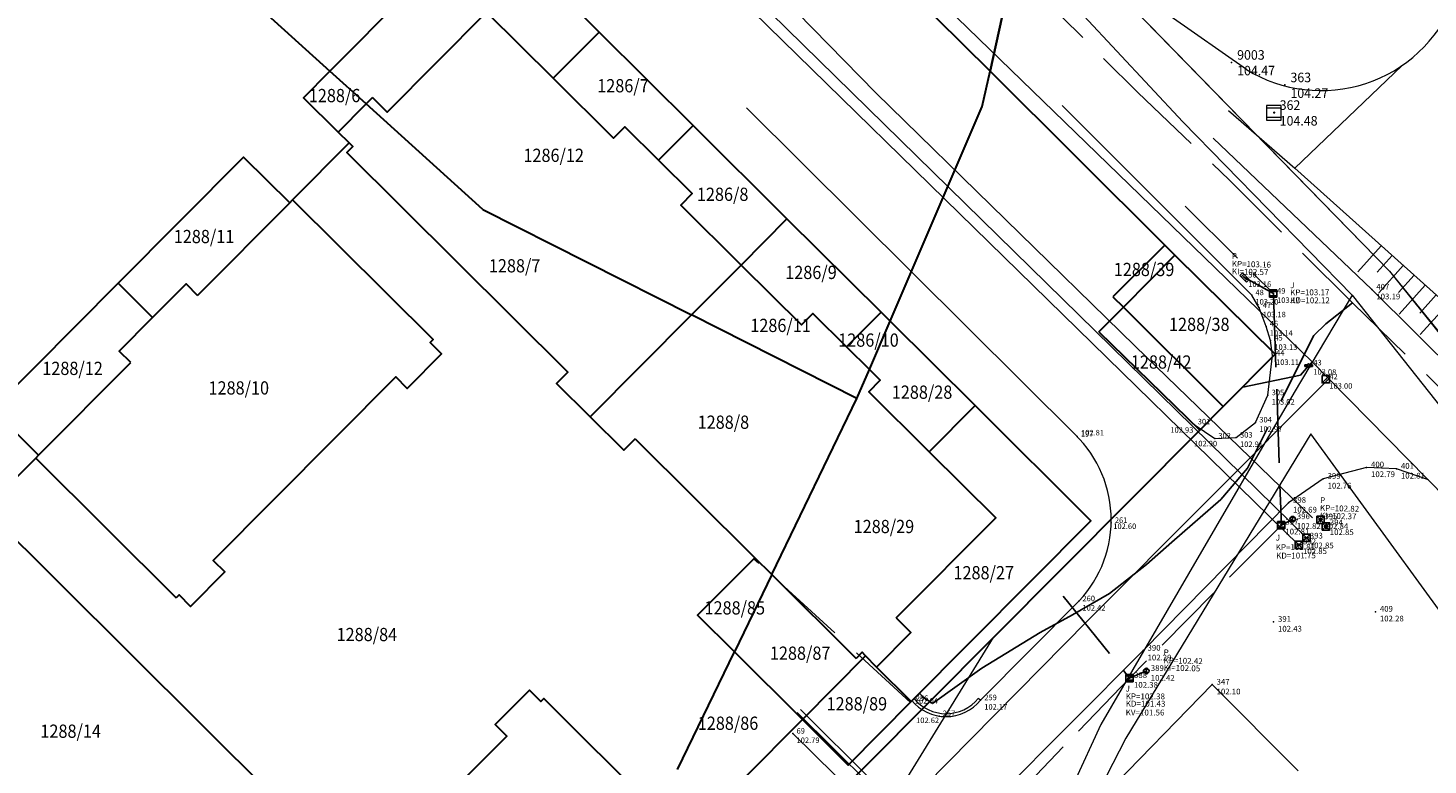
# Model space of a CAD drawing. Units: metres. Extents: x 415744 to 416498, y 78819 to 82896.
# Drawn here: x 415945 to 416040, y 82600 to 82650 of the extents above; entities that cross this region are included whole.
import ezdxf
from ezdxf.enums import TextEntityAlignment as Align

# ---------------------------------------------------------------- set-up
doc = ezdxf.new("R2010")
doc.units = ezdxf.units.M
for name, pattern in [('323030', [11.5, 5, -1.5, 5]), ('326040', [7, 5, -2]), ('KANAL-METEORNA_PLIN2', [0.1625, 0.125, -0.0375])]:
    doc.linetypes.add(name, pattern=pattern)
for name, color, linetype in [('2-ELEOP', 7, 'Continuous'), ('2-ELEV', 1, '324180'), ('2-KANOP', 7, 'Continuous'), ('2-MET KAN', 4, '323030'), ('2-PLIN', 2, '326040'), ('2-PTT', 30, 'Continuous'), ('2-pttop', 7, 'Continuous'), ('2-VODA', 5, '322060'), ('2-VODAOP', 7, 'Continuous'), ('KTV', 14, '325040'), ('M_SPR_Ime', 3, 'Continuous'), ('M_SPR_KotaIztoka', 3, 'Continuous'), ('M_SPR_KotaPokrova', 3, 'Continuous'), ('M_SPR_SituNode', 1, 'Continuous'), ('M_SPR_VisineVtokov', 3, 'Continuous'), ('X_PLIN', 150, 'KANAL-METEORNA_PLIN2'), ('ZU-PROMET', 1, 'Continuous')]:
    doc.layers.add(name, color=color, linetype=linetype)
for name, color, linetype, lineweight in [('G_TOC_ZNK', 3, 'Continuous', 9), ('GEO_DETAJL', 2, 'Continuous', 9), ('GEO_KULTURNE MEJE', 84, 'Continuous', 9), ('GEO_MEJA K.O.', 7, '210010', 20), ('GEO_PARCELNE MEJE-DOKONCNE', 11, 'Continuous', 30), ('GEO_PARCELNE MEJE-INFORMATIVNE', 70, 'Continuous', 9), ('GEO_PARCELNE STEVILKE', 11, 'Continuous', 20), ('GEO_RELIEF', 3, 'Continuous', 9), ('STTOCKE', 4, 'Continuous', 9), ('TOCKE', 7, 'Continuous', 9), ('VISINE', 1, 'Continuous', 9)]:
    doc.layers.add(name, color=color, linetype=linetype, lineweight=lineweight)
doc.styles.add('PARCST', font='SIMPLEX', dxfattribs={"width": 0.9, "oblique": 10, "height": 0.9})
doc.styles.get("Standard").update_dxf_attribs({"font": 'arial.ttf'})
doc.styles.add('VSTIL', font='simplex.shx', dxfattribs={"oblique": 10, "height": 0.6})
doc.linetypes.add('210010', pattern='A,4,-0.5,[1,Linije_LUZ.shx,S=1,R=0,X=0,Y=0],-0.5,1,-0.5,[1,Linije_LUZ.shx,S=1,R=0,X=0,Y=0],-0.5,1,-0.5,[1,Linije_LUZ.shx,S=1,R=0,X=0,Y=0],-0.5,4', length=13)
doc.linetypes.add('322060', pattern='A,5,-1.25,[49,Linije_LUZ.shx,S=0.05,R=0,X=0,Y=0],-1.25', length=7.5)
doc.linetypes.add('324180', pattern='A,5,-1.25,[49,Linije_LUZ.shx,S=0.05,R=0,X=0,Y=0],-1.25,[49,Linije_LUZ.shx,S=0.05,R=0,X=0,Y=0],-1.25,[49,Linije_LUZ.shx,S=0.05,R=0,X=0,Y=0],-1.25,5,-2,5,-2', length=24)
doc.linetypes.add('325040', pattern='A,5,-1.2,[49,Linije_LUZ.shx,S=0.05,R=0,X=0,Y=0],-1.2,[49,Linije_LUZ.shx,S=0.05,R=0,X=0,Y=0],-1.2', length=8.6)

# ---------------------------------------------------------------- blocks, each defined once
blk = doc.blocks.new('323020')
for p, q in [((-1.03, 0.98), (-1.03, -1.02)), ((0.97, 0.98), (-1.03, 0.98)), ((0.97, 0.58), (-1.03, 0.58)), ((0.97, -1.02), (0.97, 0.98)), ((-1.03, -0.62), (0.97, -0.62)), ((-1.03, -1.02), (0.97, -1.02))]:
    blk.add_line(p, q)
at = {"const_width": 0.15}
blk.add_lwpolyline([(-0.08, 0, 1), (0.08, 0, 1)], format="xyb", close=True, dxfattribs=at)
blk = doc.blocks.new('TOCKA')
at = {"layer": 'TOCKE'}
blk.add_point((0, 0), dxfattribs=at)
at = {"layer": 'STTOCKE'}
blk.add_attdef('ST', (0.5, 0.5), '', height=0.6, dxfattribs=at)
at = {"layer": 'VISINE', "style": 'VSTIL', "oblique": 10, "width": 0.95}
blk.add_attdef('H', (0.5, -1.1), '', height=0.6, dxfattribs=at)
blk = doc.blocks.new('*X16')
for p, q in [((0.13, 1.36), (0.24, 1.48)), ((0.27, 1.33), (0.14, 1.45)), ((0.25, 1.31), (0.29, 1.35))]:
    blk.add_line(p, q)
blk = doc.blocks.new('324020')
for p, q in [((-0.99, 1.01), (1.01, -0.99)), ((1.01, 1.01), (-0.99, -0.99))]:
    blk.add_line(p, q)
blk.add_lwpolyline([(-0.99, 1.01), (-0.99, -0.99), (1.01, -0.99), (1.01, 1.01)], close=True)
for centre in [(-0.32, 0.03), (0.03, 0.4), (0.39, 0.03), (0.02, -0.38)]:
    blk.add_circle(centre, 0.0899)
for p in [(-0.53, -1.36), (-0.19, -1), (0.18, -1.36), (-0.19, -1.77), (-0.19, -1.77)]:
    blk.add_blockref('*X16', p)
blk = doc.blocks.new('330230')
for p, q in [((1.25, 0.5), (-1.25, 0.5)), ((-1.25, 0.5), (-1.25, -0.5)), ((-0.75, 0.5), (-0.75, -0.5)), ((0.75, -0.5), (0.75, 0.5)), ((1.25, -0.5), (1.25, 0.5)), ((-1.25, -0.5), (1.25, -0.5))]:
    blk.add_line(p, q)
for centre, start, end in [((-0.34, 0), 0, 180), ((-0.34, 0), 180, 0), ((0.34, 0), 0, 180), ((0.34, 0), 180, 0)]:
    blk.add_arc(centre, 0.075, start, end)
blk = doc.blocks.new('322020')
blk.add_line((1.01, 1.01), (-0.99, -0.99))
blk.add_lwpolyline([(-0.99, 1.01), (-0.99, -0.99), (1.01, -0.99), (1.01, 1.01)], close=True)
blk = doc.blocks.new('322030')
for p, q in [((-1, 0.2), (-0.46, 0.2)), ((-1, 0.2), (-1, -0.2)), ((-1, 0.1), (-0.49, 0.1)), ((-1, 0), (-0.5, 0)), ((1, 0.2), (0.46, 0.2)), ((1, 0.1), (0.49, 0.1)), ((1, 0), (0.5, 0)), ((1, 0.2), (1, -0.2)), ((-1, -0.1), (-0.49, -0.1)), ((-1, -0.2), (-0.46, -0.2)), ((1, -0.2), (0.46, -0.2)), ((1, -0.1), (0.49, -0.1))]:
    blk.add_line(p, q)
blk.add_circle((0, 0), 0.5)
blk = doc.blocks.new('*X18')
for p, q in [((0.13, 1.36), (0.24, 1.48)), ((0.27, 1.33), (0.14, 1.45)), ((0.25, 1.31), (0.29, 1.35))]:
    blk.add_line(p, q)
blk = doc.blocks.new('325020')
for p, q in [((-0.99, 1.01), (1.01, -0.99)), ((1.01, 1.01), (-0.99, -0.99))]:
    blk.add_line(p, q)
blk.add_lwpolyline([(-0.99, 1.01), (-0.99, -0.99), (1.01, -0.99), (1.01, 1.01)], close=True)
for centre in [(-0.32, 0.03), (0.39, 0.03)]:
    blk.add_circle(centre, 0.0899)
for p in [(-0.53, -1.36), (0.18, -1.36)]:
    blk.add_blockref('*X18', p)
blk = doc.blocks.new('330250')
for p, q in [((-0.45, 0.45), (0.45, 0.45)), ((-0.45, -0.45), (0.45, -0.45))]:
    blk.add_line(p, q)
at = {"const_width": 0.1125}
blk.add_lwpolyline([(-0.05625, 0, 1), (0.05625, 0, 1)], format="xyb", close=True, dxfattribs=at)
blk.add_circle((0, 0), 0.75)
blk = doc.blocks.new('BStKanal')
at = {"layer": 'X_PLIN'}
blk.add_attdef('KV2', (437797.84, 71585.61), '', height=0.2, dxfattribs=at)
at = {"layer": 'ZU-PROMET'}
for tag, p in [('KotaIztoka', (437779.83, 71580.17)), ('KV1', (437688.75, 71493.96)), ('PLength', (437644.66, 71481.75)), ('PPadec', (437644.66, 71481.75)), ('PFi', (437644.66, 71481.75)), ('KP', (437644.66, 71481.75)), ('IME', (437644.66, 71481.75)), ('KotaKaskade', (437667.37, 71469.48))]:
    blk.add_attdef(tag, p, '', height=0.2, dxfattribs=at)

msp = doc.modelspace()

# ---------------------------------------------------------------- linework, layer by layer
at = {"layer": '2-ELEV', "ltscale": 0.5}
msp.add_lwpolyline([(415968.254, 82680.092), (415984.362, 82663.787), (415989.216, 82659.074), (415990.743, 82657.366), (416002.505, 82645.309), (416020.123, 82628.092), (416032.179, 82616.416)], dxfattribs=at)
at = {"layer": '2-MET KAN'}
for p, q in [((416023.52, 82637.59), (416029.52, 82631.66)), ((416027.56, 82632.75), (416029.52, 82631.66)), ((416029.52, 82631.66), (416030.06, 82615.93)), ((416030.06, 82615.93), (416019.75, 82605.53)), ((416030.83, 82616.33), (416030.06, 82615.93)), ((416015.25, 82611.09), (416019.75, 82605.53)), ((416019.75, 82605.53), (416009.98, 82595.36)), ((416020.89, 82606.01), (416019.75, 82605.53))]:
    msp.add_line(p, q, dxfattribs=at)
at = {"layer": '2-PLIN', "linetype": '326040'}
for p, q in [((416033.09, 82629.6), (416032.27, 82628.81)), ((416032.27, 82628.81), (416027.75, 82619.8)), ((416027.75, 82619.8), (416025.94, 82617.67)), ((416025.94, 82617.67), (416022.61, 82614.77)), ((416022.61, 82614.77), (416020.89, 82613.25)), ((416004.878, 82603.856), (415994.216, 82613.649)), ((416020.89, 82613.25), (416018.38, 82611.28)), ((416018.38, 82611.28), (416015.87, 82609.83)), ((416015.87, 82609.83), (416013.67, 82608.63)), ((416013.67, 82608.63), (416009.72, 82606.2)), ((416009.72, 82606.2), (416006.36, 82603.8)), ((416005.497, 82604.467), (416004.878, 82603.856)), ((416005.68, 82604.28), (416005.497, 82604.467)), ((416006.36, 82603.8), (416005.68, 82604.28))]:
    msp.add_line(p, q, dxfattribs=at)
for points in [[(415972.88, 82695.08), (415982.36, 82684.41), (415994.78, 82670.07), (416002.79, 82662.67), (416007.66, 82657.79), (416013.02, 82652.58), (416020.32, 82645.33), (416026.54, 82639.37), (416034.88, 82631.02), (416040.26, 82625.82), (416044.37, 82621.72)], [(416034.88, 82631.02), (416033.09, 82629.6)]]:
    msp.add_lwpolyline(points, dxfattribs=at)
at = {"layer": '2-PTT', "linetype": '325040'}
msp.add_line((416031.76, 82615.06), (415975.12, 82670.61), dxfattribs=at)
at = {"layer": '2-VODA'}
for p, q in [((416031.914, 82626.757), (416031.351, 82626.121)), ((416031.351, 82626.121), (416027.45, 82625.3))]:
    msp.add_line(p, q, dxfattribs=at)
for points in [[(416033.292, 82625.875), (416032.162, 82627.03), (415992.683, 82665.319), (415970.13, 82687.54)], [(416032.162, 82627.03), (416031.914, 82626.757)], [(415936.7, 82529.354), (415937.088, 82529.466), (415937.729, 82529.667), (415967.519, 82559.511), (415996.384, 82588.604), (416016.887, 82609.413), (416033.292, 82625.875)], [(416033.292, 82625.875), (416041.316, 82617.684)]]:
    msp.add_lwpolyline(points, dxfattribs=at)
at = {"layer": 'GEO_DETAJL'}
for p, q in [((416027.688, 82646.891), (416022.497, 82650.519)), ((416038.231, 82647.139), (416030.97, 82640.18)), ((415993.74, 82644.29), (416016.19, 82621.94)), ((416028.05, 82631.55), (416015.18, 82644.44)), ((416026.479, 82644.103), (416030.97, 82640.18)), ((416036.21, 82631.93), (416025.422, 82642.215)), ((416045.08, 82627.53), (416030.97, 82640.18)), ((416036.21, 82631.93), (416045.57, 82622.62)), ((416028.55, 82630.69), (416028.05, 82631.55)), ((416029.02, 82629.43), (416028.55, 82630.69)), ((416029.33, 82628.47), (416029.02, 82629.43)), ((416029.45, 82627.45), (416029.33, 82628.47)), ((416029.15, 82624.75), (416029.45, 82627.45)), ((416028.31, 82622.9), (416029.15, 82624.75)), ((416024.13, 82622.77), (416025.53, 82621.81)), ((416027, 82621.87), (416028.31, 82622.9)), ((416025.53, 82621.81), (416027, 82621.87)), ((416035.85, 82619.85), (416032.9, 82619.07)), ((416037.88, 82619.75), (416035.85, 82619.85)), ((416040.05, 82619), (416037.88, 82619.75)), ((416032.9, 82619.07), (416030.55, 82617.44)), ((416030.55, 82617.44), (416020.67, 82607.39)), ((416009.63, 82604.02), (416016.3, 82610.75)), ((416020.67, 82607.39), (416010.39, 82597.08)), ((416017.93, 82597.46), (416025.36, 82605.08)), ((416025.36, 82605.08), (416031.21, 82599.22)), ((416002.31, 82598.5), (415997.39, 82603.39)), ((416009.63, 82604.02), (416009.475, 82604.147)), ((416002.099, 82598.287), (415997.179, 82603.177)), ((415996.88, 82601.75), (416001.46, 82597.25))]:
    msp.add_line(p, q, dxfattribs=at)
for centre, radius, start, end in [((416032.768, 82655.157), 9.703, 238.43096, 337.8267), ((416010.441, 82616.288), 8.062, 313.89758, 45.74488), ((416007.284, 82605.937), 3.03, 219.15285, 320.73855), ((416007.284, 82605.937), 2.83, 219.15285, 320.73855)]:
    msp.add_arc(centre, radius, start, end, dxfattribs=at)
at = {"layer": 'GEO_KULTURNE MEJE'}
msp.add_lwpolyline([(415954.81, 82514.65), (415976.94, 82537.98), (415990.78, 82557.04), (415999.55, 82569.51), (416007.84, 82585.64), (415999.77, 82590.82), (416010.5, 82608.29)], dxfattribs=at)
at = {"layer": 'GEO_MEJA K.O.'}
for p, q in [((416014.22, 82656.98), (416037.4, 82633.19)), ((416037.4, 82633.19), (416062.69, 82602))]:
    msp.add_line(p, q, dxfattribs=at)
for points in [[(416029.631, 82627.538), (416022.831, 82634.268), (416022.141, 82634.958), (416022.141, 82634.958), (416010.26, 82646.77), (416010.26, 82646.77), (416012.17, 82655.37), (416014.22, 82656.98), (416037.4, 82633.19), (416056.18, 82609.74), (416062.69, 82602)], [(415936.43, 82526.61), (415955.54, 82545.04), (415966.84, 82564.37), (415975.713, 82573.288), (416010.511, 82608.288), (416024.511, 82622.368), (416026.111, 82623.978), (416029.631, 82627.538)]]:
    msp.add_lwpolyline(points, dxfattribs=at)
at = {"layer": 'GEO_PARCELNE MEJE-DOKONCNE'}
for points in [[(415927.822, 82640.616), (415948.871, 82661.776), (415965.431, 82646.777)], [(415975.851, 82657.257), (415965.431, 82646.777)], [(415975.851, 82657.257), (415983.721, 82649.427), (415980.601, 82646.297)], [(416010.271, 82646.768), (416012.17, 82655.368)], [(416012.17, 82655.368), (416010.271, 82646.768)], [(416010.271, 82646.768), (416004.801, 82652.208)], [(415968.331, 82644.987), (415969.321, 82643.997), (415976.081, 82650.787), (415980.601, 82646.297), (415984.701, 82642.217), (415985.471, 82642.997), (415987.761, 82640.727), (415990.051, 82638.457), (415989.271, 82637.677), (415993.371, 82633.598), (415989.991, 82630.208)], [(415983.721, 82649.427), (415990.101, 82643.077), (415987.761, 82640.727)], [(415965.992, 82642.627), (415963.642, 82644.967), (415965.431, 82646.777)], [(415968.331, 82644.987), (415967.891, 82644.547), (415965.431, 82646.777)], [(416009.731, 82644.368), (416010.271, 82646.768)], [(416022.141, 82634.958), (416010.271, 82646.768)], [(416022.141, 82634.958), (416010.271, 82646.768)], [(415983.102, 82623.277), (415980.822, 82625.547), (415981.592, 82626.327), (415966.592, 82641.247), (415967.002, 82641.657), (415966.752, 82641.907), (415965.992, 82642.627), (415967.891, 82644.547)], [(415975.821, 82637.377), (415967.891, 82644.547)], [(416003.481, 82629.778), (416009.731, 82644.368)], [(415990.101, 82643.077), (415996.481, 82636.738), (415993.371, 82633.598)], [(415966.752, 82641.907), (415962.892, 82638.027)], [(415951.042, 82632.367), (415959.572, 82640.937), (415962.702, 82637.827), (415956.452, 82631.527)], [(415962.702, 82637.827), (415962.892, 82638.027), (415972.442, 82628.537), (415972.242, 82628.337), (415973.022, 82627.557), (415970.692, 82625.217), (415969.912, 82625.997), (415957.512, 82613.517), (415958.292, 82612.737), (415955.962, 82610.397), (415955.192, 82611.187), (415954.992, 82610.987)], [(415975.821, 82637.377), (415989.991, 82630.208)], [(415996.481, 82636.738), (416002.871, 82630.388), (416000.531, 82628.038)], [(416022.141, 82634.958), (416018.621, 82631.438)], [(416022.141, 82634.958), (416022.831, 82634.268), (416019.331, 82630.738)], [(416022.141, 82634.958), (416022.831, 82634.268)], [(416029.631, 82627.538), (416022.831, 82634.268)], [(416022.831, 82634.268), (416029.631, 82627.538)], [(415993.371, 82633.598), (415997.461, 82629.528), (415998.241, 82630.308), (416000.531, 82628.038), (416002.081, 82626.498)], [(415945.642, 82620.677), (415942.512, 82623.787), (415951.042, 82632.367), (415953.392, 82630.027)], [(415951.902, 82626.967), (415951.122, 82627.737), (415953.392, 82630.027), (415955.672, 82632.317), (415956.452, 82631.527)], [(416018.621, 82631.438), (416019.331, 82630.738)], [(415986.172, 82621.788), (415985.392, 82621.008), (415983.102, 82623.277), (415989.991, 82630.208)], [(416001.231, 82624.518), (415989.991, 82630.208)], [(416002.871, 82630.388), (416003.481, 82629.778)], [(416017.671, 82629.068), (416019.331, 82630.738)], [(416026.111, 82623.978), (416019.331, 82630.738)], [(416002.081, 82626.498), (416003.481, 82629.778)], [(416009.251, 82624.048), (416003.481, 82629.778)], [(416017.671, 82629.068), (416024.511, 82622.368)], [(416026.111, 82623.978), (416029.631, 82627.538)], [(416026.111, 82623.978), (416029.631, 82627.538)], [(415945.452, 82620.477), (415945.642, 82620.677), (415951.902, 82626.967)], [(416001.231, 82624.518), (416002.081, 82626.498)], [(416006.131, 82620.908), (416002.041, 82624.988), (416002.811, 82625.768), (416002.081, 82626.498)], [(415995.452, 82612.558), (416001.231, 82624.518)], [(416004.912, 82603.928), (416017.121, 82616.218), (416009.251, 82624.048)], [(416006.131, 82620.908), (416009.251, 82624.048)], [(416024.511, 82622.368), (416026.111, 82623.978)], [(416024.511, 82622.368), (416026.111, 82623.978)], [(415986.172, 82621.788), (415994.292, 82613.708), (415990.412, 82609.808), (415992.912, 82607.318)], [(416010.511, 82608.288), (416024.511, 82622.368)], [(416024.511, 82622.368), (416010.511, 82608.288)], [(416003.902, 82609.618), (416010.661, 82616.418), (416006.131, 82620.908)], [(415941.593, 82616.597), (415945.452, 82620.477), (415954.992, 82610.987)], [(415941.593, 82616.597), (415941.843, 82616.347), (415942.253, 82616.757), (415961.513, 82597.587), (415962.293, 82598.367), (415964.633, 82596.037), (415963.853, 82595.257), (415964.053, 82595.067)], [(415995.452, 82612.558), (415994.292, 82613.708)], [(415995.452, 82612.558), (415992.912, 82607.318)], [(415995.452, 82612.558), (416001.172, 82606.868)], [(416003.902, 82609.618), (416004.902, 82608.628), (416002.552, 82606.278), (416001.822, 82607.038), (416001.582, 82607.278), (416001.172, 82606.868)], [(415975.713, 82573.288), (416010.511, 82608.288)], [(416010.511, 82608.288), (415975.713, 82573.288)], [(415989.042, 82599.308), (415992.912, 82607.318), (415997.532, 82602.718)], [(416001.822, 82607.038), (415997.532, 82602.718)], [(416004.912, 82603.928), (416002.552, 82606.278)], [(415957.703, 82580.917), (415958.443, 82581.657), (415958.693, 82581.907), (415958.243, 82582.347), (415977.442, 82601.588), (415976.662, 82602.368), (415978.982, 82604.708), (415979.762, 82603.938), (415979.962, 82604.128), (415987.402, 82596.738)], [(416004.912, 82603.928), (416000.632, 82599.618), (415997.532, 82602.718)], [(415989.512, 82594.638), (415997.532, 82602.718)]]:
    msp.add_lwpolyline(points, dxfattribs=at)
at = {"layer": 'GEO_PARCELNE MEJE-INFORMATIVNE'}
for points in [[(416012.17, 82655.368), (416014.22, 82656.978), (416037.4, 82633.189), (416056.181, 82609.739), (416062.691, 82601.999)], [(416012.17, 82655.368), (416014.22, 82656.978), (416037.4, 82633.189), (416056.181, 82609.739), (416062.691, 82601.999), (416082.431, 82578.55)], [(416012.17, 82655.368), (416023.371, 82643.338), (416034.871, 82631.549), (416034.181, 82630.408), (416030.921, 82624.938), (416023.751, 82612.618), (416017.801, 82602.378), (416015.962, 82598.378), (416006.642, 82578.668), (416001.562, 82567.618), (415992.163, 82554.488), (415986.613, 82547.028), (415976.114, 82533.478), (415961.654, 82519.088), (415954.814, 82512.728)], [(416034.871, 82631.549), (416044.861, 82618.939), (416052.631, 82609.169)], [(416044.861, 82604.549), (416032.071, 82622.119), (416019.491, 82601.438), (416011.962, 82586.748), (416004.412, 82571.818), (415999.483, 82562.268), (415995.403, 82554.598), (415986.383, 82544.478), (415976.114, 82533.478)], [(415975.713, 82573.288), (415972.023, 82567.778), (415958.974, 82547.498), (415968.234, 82543.118), (415948.734, 82520.168), (415954.814, 82514.648), (415976.944, 82537.978), (415990.783, 82557.038), (415999.552, 82569.508), (416007.842, 82585.638), (415999.772, 82590.818), (416010.511, 82608.288)]]:
    msp.add_lwpolyline(points, dxfattribs=at)
at = {"layer": 'GEO_RELIEF'}
for points in [[(416036.848, 82634.91), (416035.262, 82633.141)], [(416037.593, 82634.243), (416036.577, 82633.11)], [(416038.337, 82633.575), (416036.671, 82631.717)], [(416039.082, 82632.908), (416038.019, 82631.722)], [(416039.826, 82632.24), (416038.054, 82630.263)], [(416040.571, 82631.573), (416039.461, 82630.335)], [(416041.315, 82630.905), (416039.49, 82628.869)]]:
    msp.add_lwpolyline(points, dxfattribs=at)
at = {"layer": 'KTV'}
msp.add_line((415975.1, 82669.53), (416031.24, 82614.57), dxfattribs=at)

# ---------------------------------------------------------------- block references
at = {"layer": '2-ELEOP', "xscale": 0.25, "yscale": 0.25, "zscale": 0.25}
for p in [(416032.717, 82616.286), (416033.085, 82615.83)]:
    msp.add_blockref('324020', p, dxfattribs=at)
at = {"layer": '2-KANOP', "xscale": 0.2500000000411836, "yscale": 0.2500000000411836, "zscale": 0.2500000000411836, "rotation": 135.2757206150416}
msp.add_blockref('330230', (416027.56, 82632.75), dxfattribs=at)
at = {"layer": '2-KANOP', "xscale": 0.25, "yscale": 0.25, "zscale": 0.25}
for name, p in [('323020', (416029.52, 82631.66)), ('323020', (416030.06, 82615.93)), ('330250', (416030.83, 82616.33)), ('323020', (416019.75, 82605.53)), ('330250', (416020.89, 82606.01))]:
    msp.add_blockref(name, p, dxfattribs=at)
at = {"layer": '2-pttop', "xscale": 0.25, "yscale": 0.25, "zscale": 0.25}
for p in [(416031.24, 82614.57), (416031.76, 82615.06)]:
    msp.add_blockref('325020', p, dxfattribs=at)
at = {"layer": '2-VODAOP', "xscale": 0.25, "yscale": 0.25, "zscale": 0.25}
for name, p in [('322030', (416031.914, 82626.757)), ('322020', (416033.07, 82625.83))]:
    msp.add_blockref(name, p, dxfattribs=at)
at = {"layer": 'G_TOC_ZNK', "xscale": 0.5, "yscale": 0.5, "zscale": 0.5}
msp.add_blockref('323020', (416029.57, 82643.96), dxfattribs=at)
at = {"layer": 'M_SPR_SituNode'}
ref = msp.add_blockref('BStKanal', (416027.56, 82632.75), dxfattribs=dict(at, xscale=0.5, yscale=0.5, zscale=0.5, rotation=309.6003502619132))
ref.add_attrib('IME', 'P', dxfattribs={"layer": 'M_SPR_Ime', "height": 0.4, "rotation": 358.53452}).set_placement((416026.697, 82634.415), align=Align.TOP_LEFT)
ref.add_attrib('KP', 'KP=103.16', dxfattribs={"layer": 'M_SPR_KotaPokrova', "height": 0.4, "rotation": 358.53452}).set_placement((416026.697, 82633.889), align=Align.TOP_LEFT)
ref.add_attrib('KotaIztoka', 'KI=102.57', dxfattribs={"layer": 'M_SPR_KotaIztoka', "height": 0.4, "rotation": 358.53452}).set_placement((416026.706, 82633.371), align=Align.TOP_LEFT)
ref = msp.add_blockref('BStKanal', (416029.52, 82631.66), dxfattribs=dict(at, xscale=0.5, yscale=0.5, zscale=0.5, rotation=310.963496724624))
ref.add_attrib('KotaIztoka', 'KD=102.12', dxfattribs={"layer": 'M_SPR_KotaIztoka', "height": 0.4, "rotation": 0.36987}).set_placement((416030.659, 82630.863), align=Align.BOTTOM_LEFT)
ref.add_attrib('KP', 'KP=103.17', dxfattribs={"layer": 'M_SPR_KotaPokrova', "height": 0.4, "rotation": 0.36987}).set_placement((416030.659, 82631.408), align=Align.BOTTOM_LEFT)
ref.add_attrib('IME', 'J', dxfattribs={"layer": 'M_SPR_Ime', "height": 0.4, "rotation": 0.36987}).set_placement((416030.659, 82631.898), align=Align.BOTTOM_LEFT)
ref = msp.add_blockref('BStKanal', (416030.83, 82616.33), dxfattribs=dict(at, xscale=0.5, yscale=0.5, zscale=0.5, rotation=309.6003502619133))
ref.add_attrib('IME', 'P', dxfattribs={"layer": 'M_SPR_Ime', "height": 0.4, "rotation": 358.53452}).set_placement((416032.695, 82617.82), align=Align.TOP_LEFT)
ref.add_attrib('KP', 'KP=102.82', dxfattribs={"layer": 'M_SPR_KotaPokrova', "height": 0.4, "rotation": 358.53452}).set_placement((416032.687, 82617.295), align=Align.TOP_LEFT)
ref.add_attrib('KotaIztoka', 'KI=102.37', dxfattribs={"layer": 'M_SPR_KotaIztoka', "height": 0.4, "rotation": 358.53452}).set_placement((416032.687, 82616.769), align=Align.TOP_LEFT)
ref = msp.add_blockref('BStKanal', (416030.06, 82615.93), dxfattribs=dict(at, xscale=0.5, yscale=0.5, zscale=0.5, rotation=310.963496724624))
ref.add_attrib('KotaIztoka', 'KD=101.75', dxfattribs={"layer": 'M_SPR_KotaIztoka', "height": 0.4, "rotation": 0.36987}).set_placement((416029.705, 82613.521), align=Align.BOTTOM_LEFT)
ref.add_attrib('KP', 'KP=102.81', dxfattribs={"layer": 'M_SPR_KotaPokrova', "height": 0.4, "rotation": 0.36987}).set_placement((416029.679, 82614.095), align=Align.BOTTOM_LEFT)
ref.add_attrib('IME', 'J', dxfattribs={"layer": 'M_SPR_Ime', "height": 0.4, "rotation": 0.36987}).set_placement((416029.679, 82614.744), align=Align.BOTTOM_LEFT)
ref = msp.add_blockref('BStKanal', (416020.89, 82606.01), dxfattribs=dict(at, xscale=0.5, yscale=0.5, zscale=0.5, rotation=309.6003502619133))
ref.add_attrib('IME', 'P', dxfattribs={"layer": 'M_SPR_Ime', "height": 0.4, "rotation": 358.53452}).set_placement((416022.068, 82607.477), align=Align.TOP_LEFT)
ref.add_attrib('KP', 'KP=102.42', dxfattribs={"layer": 'M_SPR_KotaPokrova', "height": 0.4, "rotation": 358.53452}).set_placement((416022.062, 82606.94), align=Align.TOP_LEFT)
ref.add_attrib('KotaIztoka', 'KI=102.05', dxfattribs={"layer": 'M_SPR_KotaIztoka', "height": 0.4, "rotation": 358.53452}).set_placement((416022.074, 82606.441), align=Align.TOP_LEFT)
ref = msp.add_blockref('BStKanal', (416019.75, 82605.53), dxfattribs=dict(at, xscale=0.5, yscale=0.5, zscale=0.5, rotation=311.2402995164205))
ref.add_attrib('KV2', 'KV=101.56', dxfattribs={"layer": 'M_SPR_VisineVtokov', "height": 0.4, "rotation": 359.91649}).set_placement((416019.484, 82602.862), align=Align.BOTTOM_LEFT)
ref.add_attrib('KotaIztoka', 'KD=101.43', dxfattribs={"layer": 'M_SPR_KotaIztoka', "height": 0.4, "rotation": 359.91649}).set_placement((416019.488, 82603.462), align=Align.BOTTOM_LEFT)
ref.add_attrib('KP', 'KP=102.38', dxfattribs={"layer": 'M_SPR_KotaPokrova', "height": 0.4, "rotation": 359.91649}).set_placement((416019.487, 82603.959), align=Align.BOTTOM_LEFT)
ref.add_attrib('IME', 'J', dxfattribs={"layer": 'M_SPR_Ime', "height": 0.4, "rotation": 359.91649}).set_placement((416019.482, 82604.484), align=Align.BOTTOM_LEFT)
at = {"layer": 'TOCKE'}
ref = msp.add_blockref('TOCKA', (416026.68, 82647.37), dxfattribs=at)
ref.add_attrib('ST', '9003', (416027.056, 82647.555), dxfattribs={"layer": 'STTOCKE', "height": 0.65, "width": 0.95})
ref.add_attrib('H', '104.47', (416027.056, 82646.489), dxfattribs={"layer": 'VISINE', "height": 0.65, "style": 'VSTIL', "oblique": 10, "width": 0.95})
ref = msp.add_blockref('TOCKA', (416030.3, 82645.84), dxfattribs=at)
ref.add_attrib('ST', '363', (416030.676, 82646.025), dxfattribs={"layer": 'STTOCKE', "height": 0.65, "width": 0.95})
ref.add_attrib('H', '104.27', (416030.676, 82644.959), dxfattribs={"layer": 'VISINE', "height": 0.65, "style": 'VSTIL', "oblique": 10, "width": 0.95})
ref = msp.add_blockref('TOCKA', (416029.57, 82643.96), dxfattribs=at)
ref.add_attrib('ST', '362', (416029.946, 82644.145), dxfattribs={"layer": 'STTOCKE', "height": 0.65, "width": 0.95})
ref.add_attrib('H', '104.48', (416029.946, 82643.079), dxfattribs={"layer": 'VISINE', "height": 0.65, "style": 'VSTIL', "oblique": 10, "width": 0.95})
ref = msp.add_blockref('TOCKA', (416027.56, 82632.75), dxfattribs=at)
ref.add_attrib('TOČKA', '50', (416027.81, 82632.75), dxfattribs={"layer": 'STTOCKE', "height": 0.375})
ref.add_attrib('H', '103.16', (416027.81, 82632.112), dxfattribs={"layer": 'VISINE', "height": 0.375})
ref = msp.add_blockref('TOCKA', (416028.05, 82631.55), dxfattribs=at)
ref.add_attrib('TOČKA', '48', (416028.3, 82631.55), dxfattribs={"layer": 'STTOCKE', "height": 0.375})
ref.add_attrib('H', '103.20', (416028.3, 82630.912), dxfattribs={"layer": 'VISINE', "height": 0.375})
ref = msp.add_blockref('TOCKA', (416029.52, 82631.66), dxfattribs=at)
ref.add_attrib('TOČKA', '49', (416029.77, 82631.66), dxfattribs={"layer": 'STTOCKE', "height": 0.375})
ref.add_attrib('H', '103.17', (416029.77, 82631.022), dxfattribs={"layer": 'VISINE', "height": 0.375})
ref = msp.add_blockref('TOCKA', (416036.21, 82631.93), dxfattribs=at)
ref.add_attrib('TOČKA', '407', (416036.51, 82631.93), dxfattribs={"layer": 'STTOCKE', "height": 0.39})
ref.add_attrib('H', '103.19', (416036.51, 82631.267), dxfattribs={"layer": 'VISINE', "height": 0.39})
ref = msp.add_blockref('TOCKA', (416028.55, 82630.69), dxfattribs=at)
ref.add_attrib('TOČKA', '47', (416028.8, 82630.69), dxfattribs={"layer": 'STTOCKE', "height": 0.375})
ref.add_attrib('H', '103.18', (416028.8, 82630.052), dxfattribs={"layer": 'VISINE', "height": 0.375})
ref = msp.add_blockref('TOCKA', (416029.02, 82629.43), dxfattribs=at)
ref.add_attrib('TOČKA', '46', (416029.27, 82629.43), dxfattribs={"layer": 'STTOCKE', "height": 0.375})
ref.add_attrib('H', '103.14', (416029.27, 82628.792), dxfattribs={"layer": 'VISINE', "height": 0.375})
ref = msp.add_blockref('TOCKA', (416029.33, 82628.47), dxfattribs=at)
ref.add_attrib('TOČKA', '45', (416029.58, 82628.47), dxfattribs={"layer": 'STTOCKE', "height": 0.375})
ref.add_attrib('H', '103.13', (416029.58, 82627.832), dxfattribs={"layer": 'VISINE', "height": 0.375})
ref = msp.add_blockref('TOCKA', (416029.45, 82627.45), dxfattribs=at)
ref.add_attrib('TOČKA', '44', (416029.7, 82627.45), dxfattribs={"layer": 'STTOCKE', "height": 0.375})
ref.add_attrib('H', '103.11', (416029.7, 82626.812), dxfattribs={"layer": 'VISINE', "height": 0.375})
ref = msp.add_blockref('TOCKA', (416031.98, 82626.78), dxfattribs=at)
ref.add_attrib('TOČKA', '43', (416032.23, 82626.78), dxfattribs={"layer": 'STTOCKE', "height": 0.375})
ref.add_attrib('H', '103.08', (416032.23, 82626.142), dxfattribs={"layer": 'VISINE', "height": 0.375})
ref = msp.add_blockref('TOCKA', (416033.07, 82625.83), dxfattribs=at)
ref.add_attrib('TOČKA', '42', (416033.32, 82625.83), dxfattribs={"layer": 'STTOCKE', "height": 0.375})
ref.add_attrib('H', '103.00', (416033.32, 82625.192), dxfattribs={"layer": 'VISINE', "height": 0.375})
ref = msp.add_blockref('TOCKA', (416029.15, 82624.75), dxfattribs=at)
ref.add_attrib('TOČKA', '305', (416029.4, 82624.75), dxfattribs={"layer": 'STTOCKE', "height": 0.375})
ref.add_attrib('H', '103.02', (416029.4, 82624.112), dxfattribs={"layer": 'VISINE', "height": 0.375})
ref = msp.add_blockref('TOCKA', (416016.19, 82621.94), dxfattribs=at)
ref.add_attrib('TOČKA', '197', (416016.44, 82621.94), dxfattribs={"layer": 'STTOCKE', "height": 0.375})
ref.add_attrib('H', '102.81', (416016.452, 82622.02), dxfattribs={"layer": 'VISINE', "height": 0.375})
ref = msp.add_blockref('TOCKA', (416024.13, 82622.77), dxfattribs=at)
ref.add_attrib('TOČKA', '301', (416024.38, 82622.77), dxfattribs={"layer": 'STTOCKE', "height": 0.375})
ref.add_attrib('H', '102.93', (416022.52, 82622.199), dxfattribs={"layer": 'VISINE', "height": 0.375})
ref = msp.add_blockref('TOCKA', (416028.31, 82622.9), dxfattribs=at)
ref.add_attrib('TOČKA', '304', (416028.56, 82622.9), dxfattribs={"layer": 'STTOCKE', "height": 0.375})
ref.add_attrib('H', '102.97', (416028.56, 82622.262), dxfattribs={"layer": 'VISINE', "height": 0.375})
ref = msp.add_blockref('TOCKA', (416025.53, 82621.81), dxfattribs=at)
ref.add_attrib('TOČKA', '302', (416025.78, 82621.81), dxfattribs={"layer": 'STTOCKE', "height": 0.375})
ref.add_attrib('H', '102.90', (416024.134, 82621.277), dxfattribs={"layer": 'VISINE', "height": 0.375})
ref = msp.add_blockref('TOCKA', (416027, 82621.87), dxfattribs=at)
ref.add_attrib('TOČKA', '303', (416027.25, 82621.87), dxfattribs={"layer": 'STTOCKE', "height": 0.375})
ref.add_attrib('H', '102.91', (416027.25, 82621.232), dxfattribs={"layer": 'VISINE', "height": 0.375})
ref = msp.add_blockref('TOCKA', (416035.85, 82619.85), dxfattribs=at)
ref.add_attrib('TOČKA', '400', (416036.15, 82619.85), dxfattribs={"layer": 'STTOCKE', "height": 0.39})
ref.add_attrib('H', '102.79', (416036.15, 82619.187), dxfattribs={"layer": 'VISINE', "height": 0.39})
ref = msp.add_blockref('TOCKA', (416037.88, 82619.75), dxfattribs=at)
ref.add_attrib('TOČKA', '401', (416038.18, 82619.75), dxfattribs={"layer": 'STTOCKE', "height": 0.39})
ref.add_attrib('H', '102.81', (416038.18, 82619.087), dxfattribs={"layer": 'VISINE', "height": 0.39})
ref = msp.add_blockref('TOCKA', (416032.9, 82619.07), dxfattribs=at)
ref.add_attrib('TOČKA', '399', (416033.2, 82619.07), dxfattribs={"layer": 'STTOCKE', "height": 0.39})
ref.add_attrib('H', '102.76', (416033.2, 82618.407), dxfattribs={"layer": 'VISINE', "height": 0.39})
ref = msp.add_blockref('TOCKA', (416030.55, 82617.44), dxfattribs=at)
ref.add_attrib('TOČKA', '398', (416030.85, 82617.44), dxfattribs={"layer": 'STTOCKE', "height": 0.39})
ref.add_attrib('H', '102.69', (416030.85, 82616.777), dxfattribs={"layer": 'VISINE', "height": 0.39})
ref = msp.add_blockref('TOCKA', (416030.81, 82616.33), dxfattribs=at)
ref.add_attrib('TOČKA', '396', (416031.11, 82616.33), dxfattribs={"layer": 'STTOCKE', "height": 0.39})
ref.add_attrib('H', '102.82', (416031.11, 82615.667), dxfattribs={"layer": 'VISINE', "height": 0.39})
ref = msp.add_blockref('TOCKA', (416032.68, 82616.32), dxfattribs=at)
ref.add_attrib('TOČKA', '395', (416032.98, 82616.32), dxfattribs={"layer": 'STTOCKE', "height": 0.39})
ref.add_attrib('H', '102.84', (416032.98, 82615.657), dxfattribs={"layer": 'VISINE', "height": 0.39})
ref = msp.add_blockref('TOCKA', (416018.5, 82616.07), dxfattribs=at)
ref.add_attrib('TOČKA', '261', (416018.75, 82616.07), dxfattribs={"layer": 'STTOCKE', "height": 0.375})
ref.add_attrib('H', '102.60', (416018.642, 82615.658), dxfattribs={"layer": 'VISINE', "height": 0.375})
ref = msp.add_blockref('TOCKA', (416030.03, 82615.95), dxfattribs=at)
ref.add_attrib('TOČKA', '397', (416030.33, 82615.95), dxfattribs={"layer": 'STTOCKE', "height": 0.39})
ref.add_attrib('H', '102.81', (416030.33, 82615.287), dxfattribs={"layer": 'VISINE', "height": 0.39})
ref = msp.add_blockref('TOCKA', (416033.05, 82615.91), dxfattribs=at)
ref.add_attrib('TOČKA', '394', (416033.35, 82615.91), dxfattribs={"layer": 'STTOCKE', "height": 0.39})
ref.add_attrib('H', '102.85', (416033.35, 82615.247), dxfattribs={"layer": 'VISINE', "height": 0.39})
ref = msp.add_blockref('TOCKA', (416031.23, 82614.62), dxfattribs=at)
ref.add_attrib('TOČKA', '392', (416031.53, 82614.62), dxfattribs={"layer": 'STTOCKE', "height": 0.39})
ref.add_attrib('H', '102.85', (416031.53, 82613.957), dxfattribs={"layer": 'VISINE', "height": 0.39})
ref = msp.add_blockref('TOCKA', (416031.69, 82615.01), dxfattribs=at)
ref.add_attrib('TOČKA', '393', (416031.99, 82615.01), dxfattribs={"layer": 'STTOCKE', "height": 0.39})
ref.add_attrib('H', '102.85', (416031.99, 82614.347), dxfattribs={"layer": 'VISINE', "height": 0.39})
ref = msp.add_blockref('TOCKA', (416016.3, 82610.75), dxfattribs=at)
ref.add_attrib('TOČKA', '260', (416016.55, 82610.75), dxfattribs={"layer": 'STTOCKE', "height": 0.375})
ref.add_attrib('H', '102.42', (416016.55, 82610.112), dxfattribs={"layer": 'VISINE', "height": 0.375})
ref = msp.add_blockref('TOCKA', (416036.45, 82610.04), dxfattribs=at)
ref.add_attrib('TOČKA', '409', (416036.75, 82610.04), dxfattribs={"layer": 'STTOCKE', "height": 0.39})
ref.add_attrib('H', '102.28', (416036.75, 82609.377), dxfattribs={"layer": 'VISINE', "height": 0.39})
ref = msp.add_blockref('TOCKA', (416029.53, 82609.35), dxfattribs=at)
ref.add_attrib('TOČKA', '391', (416029.83, 82609.35), dxfattribs={"layer": 'STTOCKE', "height": 0.39})
ref.add_attrib('H', '102.43', (416029.83, 82608.687), dxfattribs={"layer": 'VISINE', "height": 0.39})
ref = msp.add_blockref('TOCKA', (416020.67, 82607.39), dxfattribs=at)
ref.add_attrib('TOČKA', '390', (416020.97, 82607.39), dxfattribs={"layer": 'STTOCKE', "height": 0.39})
ref.add_attrib('H', '102.29', (416020.97, 82606.727), dxfattribs={"layer": 'VISINE', "height": 0.39})
ref = msp.add_blockref('TOCKA', (416020.89, 82606.01), dxfattribs=at)
ref.add_attrib('TOČKA', '389', (416021.19, 82606.01), dxfattribs={"layer": 'STTOCKE', "height": 0.39})
ref.add_attrib('H', '102.42', (416021.19, 82605.347), dxfattribs={"layer": 'VISINE', "height": 0.39})
ref = msp.add_blockref('TOCKA', (416019.75, 82605.53), dxfattribs=at)
ref.add_attrib('TOČKA', '388', (416020.05, 82605.53), dxfattribs={"layer": 'STTOCKE', "height": 0.39})
ref.add_attrib('H', '102.38', (416020.05, 82604.867), dxfattribs={"layer": 'VISINE', "height": 0.39})
ref = msp.add_blockref('TOCKA', (416025.36, 82605.08), dxfattribs=at)
ref.add_attrib('TOČKA', '347', (416025.66, 82605.08), dxfattribs={"layer": 'STTOCKE', "height": 0.39})
ref.add_attrib('H', '102.10', (416025.66, 82604.417), dxfattribs={"layer": 'VISINE', "height": 0.39})
ref = msp.add_blockref('TOCKA', (416004.98, 82603.97), dxfattribs=at)
ref.add_attrib('TOČKA', '256', (416005.23, 82603.97), dxfattribs={"layer": 'STTOCKE', "height": 0.375})
ref.add_attrib('H', '102.04', (416005.166, 82603.785), dxfattribs={"layer": 'VISINE', "height": 0.375})
ref = msp.add_blockref('TOCKA', (416009.63, 82604.02), dxfattribs=at)
ref.add_attrib('TOČKA', '259', (416009.88, 82604.02), dxfattribs={"layer": 'STTOCKE', "height": 0.375})
ref.add_attrib('H', '102.17', (416009.88, 82603.382), dxfattribs={"layer": 'VISINE', "height": 0.375})
ref = msp.add_blockref('TOCKA', (416006.811, 82602.945), dxfattribs=at)
ref.add_attrib('TOČKA', '257', (416007.061, 82602.945), dxfattribs={"layer": 'STTOCKE', "height": 0.375})
ref.add_attrib('H', '102.62', (416005.249, 82602.467), dxfattribs={"layer": 'VISINE', "height": 0.375})
ref = msp.add_blockref('TOCKA', (415996.88, 82601.75), dxfattribs=at)
ref.add_attrib('TOČKA', '69', (415997.13, 82601.75), dxfattribs={"layer": 'STTOCKE', "height": 0.375})
ref.add_attrib('H', '102.79', (415997.13, 82601.112), dxfattribs={"layer": 'VISINE', "height": 0.375})

# ---------------------------------------------------------------- texts
at = {"layer": 'GEO_PARCELNE STEVILKE', "style": 'PARCST', "oblique": 10, "width": 0.9}
for s, p in [('1286/7', (415983.591, 82645.337)), ('1288/6', (415964.002, 82644.667)), ('1286/12', (415978.578, 82640.607)), ('1286/8', (415990.361, 82637.958)), ('1288/11', (415954.829, 82635.087)), ('1288/7', (415976.232, 82633.097)), ('1288/39', (416018.678, 82632.848)), ('1286/9', (415996.361, 82632.648)), ('1286/11', (415993.988, 82629.048)), ('1288/38', (416022.428, 82629.118)), ('1286/10', (415999.958, 82628.048)), ('1288/42', (416019.838, 82626.558)), ('1288/12', (415945.899, 82626.127)), ('1288/10', (415957.189, 82624.797)), ('1288/28', (416003.598, 82624.508)), ('1288/8', (415990.411, 82622.468)), ('1288/29', (416001.008, 82615.378)), ('1288/27', (416007.788, 82612.238)), ('1288/85', (415990.879, 82609.848)), ('1288/84', (415965.889, 82608.037)), ('1288/87', (415995.319, 82606.768)), ('1288/89', (415999.169, 82603.328)), ('1288/14', (415945.77, 82601.467)), ('1288/86', (415990.419, 82602.008))]:
    msp.add_text(s, height=0.9, dxfattribs=at).set_placement(p)

doc.saveas('drawing.dxf')
